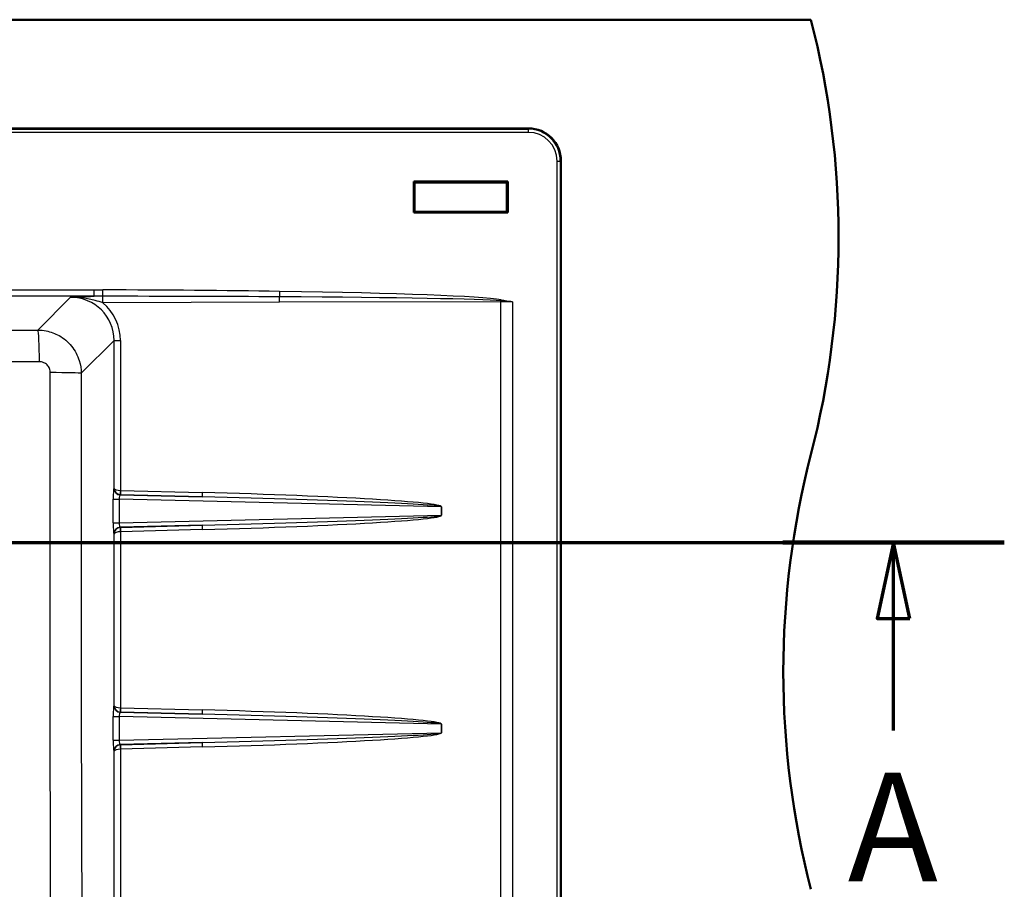
# Paper-space layout 'DF_1' of a CAD drawing. Units: millimetres. Extents: x 0 to 2100, y 0 to 4064.
# Drawn here: x 1128 to 1581, y 3455 to 3855 of the extents above; entities that cross this region are included whole.
import ezdxf

# ---------------------------------------------------------------- set-up
doc = ezdxf.new("R2010")
doc.units = ezdxf.units.MM
doc.header["$LTSCALE"] = 10
for name, color, linetype, lineweight in [('Section View Lines(ISO)', 7, 'Continuous', 70), ('Visible Edges(ISO)', 7, 'Continuous', 50), ('Visible Tangent Edges(ISO)', 7, 'Continuous', 25)]:
    doc.layers.add(name, color=color, linetype=linetype, lineweight=lineweight)
doc.styles.add('Text__5.0mm', font='arial.ttf', dxfattribs={"width": 0.9})

# ---------------------------------------------------------------- blocks, each defined once
blk = doc.blocks.new('2dTransSection0')
at = {"layer": 'Section View Lines(ISO)', "linetype": 'Continuous'}
for p, q in [((21.588, 361.453), (158.072, 361.453)), ((152.979, 361.453), (152.229, 357.953)), ((152.979, 357.953), (152.979, 361.453)), ((153.729, 357.953), (152.979, 361.453)), ((152.229, 357.953), (153.729, 357.953)), ((152.979, 352.796), (152.979, 357.953))]:
    blk.add_line(p, q, dxfattribs=at)
at = {"layer": 'Section View Lines(ISO)', "linetype": 'Continuous', "lineweight": 140}
blk.add_line((147.885, 361.453), (158.072, 361.453), dxfattribs=at)
at = {"layer": 'Section View Lines(ISO)', "linetype": 'Continuous', "flags": 128}
blk.add_lwpolyline([(153.729, 357.953), (152.979, 361.453), (152.229, 357.953), (153.729, 357.953)], dxfattribs=at)
at = {"layer": 'Section View Lines(ISO)'}
blk.add_solid([(153.729, 357.953), (152.979, 361.453), (152.229, 357.953), (153.729, 357.953)], dxfattribs=at)
at = {"layer": 'Section View Lines(ISO)', "insert": (150.869, 344.296), "char_height": 5, "attachment_point": 7, "style": 'Text__5.0mm'}
blk.add_mtext('A', dxfattribs=at)

psp = doc.layouts.new('DF_1')

# ---------------------------------------------------------------- linework, layer by layer
at = {"layer": 'Visible Edges(ISO)'}
for p, q in [((641.75, 3854.93), (1491.75, 3854.93)), ((1361.75, 3804.93), (771.75, 3804.93)), ((1376.75, 3319.93), (1376.75, 3789.93)), ((1309.03, 3780.44), (1309.03, 3766.21)), ((1309.03, 3780.44), (1309.39, 3780.07)), ((1352.26, 3780.44), (1309.03, 3780.44)), ((1309.39, 3780.07), (1309.39, 3766.57)), ((1351.89, 3780.07), (1309.39, 3780.07)), ((1352.26, 3780.44), (1351.89, 3780.07)), ((1351.89, 3766.57), (1351.89, 3780.07)), ((1352.26, 3766.21), (1352.26, 3780.44)), ((1309.03, 3766.21), (1309.39, 3766.57)), ((1309.03, 3766.21), (1352.26, 3766.21)), ((1309.39, 3766.57), (1351.89, 3766.57)), ((1352.26, 3766.21), (1351.89, 3766.57))]:
    psp.add_line(p, q, dxfattribs=at)
for centre, radius, start, end in [((1104.46, 3754.93), 400, 345.5225, 14.4775), ((1361.75, 3789.93), 15, 0, 90), ((1879.05, 3554.93), 400, 165.5225, 194.4775)]:
    psp.add_arc(centre, radius, start, end, dxfattribs=at)
at = {"layer": 'Visible Tangent Edges(ISO)'}
for p, q in [((771.75, 3804.61), (1361.75, 3804.61)), ((1361.75, 3803.12), (771.75, 3803.12)), ((1361.75, 3804.61), (1361.75, 3804.93)), ((1361.75, 3803.12), (1361.75, 3804.61)), ((1374.94, 3789.93), (1376.43, 3789.93)), ((1374.94, 3319.93), (1374.94, 3789.93)), ((1376.75, 3789.93), (1376.43, 3789.93)), ((1376.43, 3789.93), (1376.43, 3319.93)), ((991.15, 3730.68), (1161.93, 3730.68)), ((1161.93, 3727.69), (1161.93, 3730.68)), ((1165.93, 3727.7), (1165.94, 3730.65)), ((1247.21, 3729.98), (1247.17, 3727.46)), ((1161.93, 3727.69), (990.89, 3727.69)), ((1136.08, 3712.18), (1151.13, 3727.23)), ((1247.21, 3724.94), (1166, 3724.76)), ((1349.14, 3725.18), (1247.21, 3724.94)), ((1349.13, 3725.63), (1349.21, 3726.08)), ((1349.14, 3332.69), (1349.14, 3725.18)), ((1354.37, 3725.18), (1354.37, 3332.68)), ((1171.11, 3707.36), (1156.01, 3692.27)), ((1171.11, 3707.36), (1174.02, 3707.36)), ((1171.11, 3639.36), (1171.11, 3707.36)), ((1174.02, 3707.36), (1174.02, 3638.45)), ((1171.08, 3639.33), (1171.11, 3639.36)), ((1174.09, 3638.44), (1211.64, 3637.46)), ((1170.68, 3634.37), (1173.49, 3634.37)), ((1170.68, 3623.5), (1170.68, 3634.37)), ((1173.49, 3634.37), (1173.49, 3623.5)), ((1321.72, 3630.89), (1173.49, 3634.37)), ((1174.09, 3636.45), (1173.98, 3636.35)), ((1173.98, 3636.35), (1211.64, 3635.46)), ((1211.64, 3635.46), (1174.09, 3636.45)), ((1321.79, 3630.89), (1321.72, 3630.89)), ((1321.72, 3626.97), (1321.72, 3630.89)), ((1321.79, 3630.89), (1321.79, 3626.97)), ((1173.49, 3623.5), (1321.72, 3626.97)), ((1321.79, 3626.97), (1321.72, 3626.97)), ((1170.68, 3623.5), (1173.49, 3623.5)), ((1211.64, 3622.4), (1173.98, 3621.52)), ((1173.98, 3621.52), (1174.09, 3621.41)), ((1174.09, 3621.41), (1211.64, 3622.4)), ((1211.64, 3620.41), (1174.09, 3619.42)), ((1171.11, 3618.5), (1171.08, 3618.53)), ((1171.11, 3539.36), (1171.11, 3618.5)), ((1174.02, 3619.42), (1174.02, 3538.45)), ((1171.08, 3539.33), (1171.11, 3539.36)), ((1174.09, 3538.44), (1211.64, 3537.46)), ((1170.68, 3534.37), (1173.49, 3534.37)), ((1170.68, 3523.5), (1170.68, 3534.37)), ((1173.49, 3534.37), (1173.49, 3523.5)), ((1321.72, 3530.89), (1173.49, 3534.37)), ((1174.09, 3536.45), (1173.98, 3536.35)), ((1173.98, 3536.35), (1211.64, 3535.46)), ((1211.64, 3535.46), (1174.09, 3536.45)), ((1321.79, 3530.89), (1321.72, 3530.89)), ((1321.72, 3526.97), (1321.72, 3530.89)), ((1321.79, 3530.89), (1321.79, 3526.97)), ((1173.49, 3523.5), (1321.72, 3526.97)), ((1321.79, 3526.97), (1321.72, 3526.97)), ((1170.68, 3523.5), (1173.49, 3523.5)), ((1211.64, 3522.4), (1173.98, 3521.52)), ((1173.98, 3521.52), (1174.09, 3521.41)), ((1174.09, 3521.41), (1211.64, 3522.4)), ((1211.64, 3520.41), (1174.09, 3519.42)), ((1171.11, 3518.5), (1171.08, 3518.53)), ((1171.11, 3439.36), (1171.11, 3518.5)), ((1174.02, 3519.42), (1174.02, 3438.45))]:
    psp.add_line(p, q, dxfattribs=at)
for radius in [14.68, 13.18]:
    psp.add_arc((1361.75, 3789.93), radius, 0, 90, dxfattribs=at)
for centre, major_axis, ratio, start_param, end_param in [((1122.58, 3724.66), (229.21, 0.53), 0.026177, 0.99588, 1.380448), ((1122.58, 3724.66), (229.21, 0.53), 0.026177, 0.150175, 0.99588), ((1150.95, 3707.13), (15.72, 12.77), 0.987322, 5.605815, 7.169015), ((1122.58, 3724.66), (229.13, 0.52), 0.013093, 0.99588, 1.380448), ((1165.92, 3724.76), (-0.01, 3), 0.026177, 4.712329, 6.092837), ((1150.88, 3707.13), (18.17, 14.47), 0.989901, 5.615682, 6.474264), ((1122.58, 3724.66), (229.13, 0.52), 0.013093, 0.150175, 0.99588), ((1247.13, 3724.94), (0.01, -3), 0.026177, 1.570736, 2.566677), ((1349.06, 3725.18), (0.01, -3), 0.026177, 1.570736, 1.720971), ((1354.37, 3707.42), (-200, 0), 0.088801, 4.712389, 4.738569), ((1136.08, 3697.24), (-0.06, 15), 0.046562, 4.736314, 6.195824), ((1141.07, 3692.27), (15, -0.03), 0.0225, 0.087289, 1.523514), ((1171.12, 3634.35), (0, 5), 0.088075, 0.084609, 1.567316), ((1174.07, 3639.33), (-2.08, 2.16), 0.9927, 0.807628, 2.342513), ((1174.1, 3639.36), (-2.71, 1.33), 0.957861, 0.473055, 1.930405), ((1174.1, 3639.36), (3, -0.09), 0.305108, 3.237847, 4.695197), ((1174.07, 3638.45), (-0.21, -1.99), 0.026036, 4.7151, 6.190326), ((1174.13, 3639.45), (-0.801, -0.615), 0.99018, 0.807238, 0.884773), ((1174.15, 3638.44), (-0.05, -2), 0.026168, 4.713078, 6.196608), ((1174.1, 3634.35), (0.08, -2), 0.307996, 3.20824, 4.690947), ((1174.18, 3639.45), (-2.49, 1.68), 0.998198, 2.054346, 2.131881), ((1211.69, 3637.46), (-0.05, -2), 0.026168, 4.713078, 6.196608), ((1201.02, 3633.72), (120.77, -2.83), 0.033112, 0.000776, 1.483482), ((1201.07, 3633.72), (120.65, -2.83), 0.016572, 0.000776, 1.483482), ((1201.02, 3624.15), (120.77, 2.83), 0.033112, 4.799703, 6.28241), ((1201.07, 3624.15), (120.65, 2.83), 0.016572, 4.799703, 6.28241), ((1171.12, 3623.52), (0, 5), 0.088075, 1.574277, 3.056984), ((1174.07, 3618.53), (-2.08, -2.16), 0.9927, 3.940672, 5.475557), ((1174.1, 3618.5), (2.71, 1.33), 0.957861, 1.211187, 2.668537), ((1174.1, 3623.52), (-0.08, -2), 0.307996, 4.733831, 6.216538), ((1174.07, 3619.42), (-0.21, 1.99), 0.026036, 0.09286, 1.568085), ((1174.18, 3618.42), (2.49, 1.68), 0.998198, 1.009712, 1.087247), ((1174.15, 3619.42), (-0.05, 2), 0.026168, 0.086578, 1.570107), ((1211.69, 3620.41), (-0.05, 2), 0.026168, 0.086578, 1.570107), ((1174.1, 3618.5), (-3, -0.09), 0.305108, 4.729581, 6.186931), ((1174.13, 3618.42), (-0.801, 0.615), 0.99018, 5.398412, 5.475947), ((1171.12, 3534.35), (0, 5), 0.088075, 0.084609, 1.567316), ((1174.07, 3539.33), (-2.08, 2.16), 0.9927, 0.807628, 2.342513), ((1174.1, 3539.36), (-2.71, 1.33), 0.957861, 0.473055, 1.930405), ((1174.1, 3539.36), (3, -0.09), 0.305108, 3.237847, 4.695197), ((1174.07, 3538.45), (-0.21, -1.99), 0.026036, 4.7151, 6.190326), ((1174.13, 3539.45), (-0.801, -0.615), 0.99018, 0.807238, 0.884773), ((1174.15, 3538.44), (-0.05, -2), 0.026168, 4.713078, 6.196608), ((1174.1, 3534.35), (0.08, -2), 0.307996, 3.20824, 4.690947), ((1174.18, 3539.45), (-2.49, 1.68), 0.998198, 2.054346, 2.131881), ((1211.69, 3537.46), (-0.05, -2), 0.026168, 4.713078, 6.196608), ((1201.02, 3533.72), (120.77, -2.83), 0.033112, 0.000776, 1.483482), ((1201.07, 3533.72), (120.65, -2.83), 0.016572, 0.000776, 1.483482), ((1201.02, 3524.15), (120.77, 2.83), 0.033112, 4.799703, 6.28241), ((1201.07, 3524.15), (120.65, 2.83), 0.016572, 4.799703, 6.28241), ((1171.12, 3523.52), (0, 5), 0.088075, 1.574277, 3.056984), ((1174.07, 3518.53), (-2.08, -2.16), 0.9927, 3.940672, 5.475557), ((1174.1, 3518.5), (2.71, 1.33), 0.957861, 1.211187, 2.668537), ((1174.1, 3523.52), (-0.08, -2), 0.307996, 4.733831, 6.216538), ((1174.07, 3519.42), (-0.21, 1.99), 0.026036, 0.09286, 1.568085), ((1174.18, 3518.42), (2.49, 1.68), 0.998198, 1.009712, 1.087247), ((1174.15, 3519.42), (-0.05, 2), 0.026168, 0.086578, 1.570107), ((1211.69, 3520.41), (-0.05, 2), 0.026168, 0.086578, 1.570107), ((1174.1, 3518.5), (-3, -0.09), 0.305108, 4.729581, 6.186931), ((1174.13, 3518.42), (-0.801, 0.615), 0.99018, 5.398412, 5.475947)]:
    psp.add_ellipse(centre, major_axis=major_axis, ratio=ratio, start_param=start_param, end_param=end_param, dxfattribs=at)
for points, knots in [([(1161.93, 3730.68), (1162.37, 3730.68), (1162.81, 3730.68), (1163.95, 3730.67), (1164.65, 3730.66), (1165.55, 3730.65), (1165.74, 3730.65), (1165.94, 3730.65)], [0, 0, 0, 0, 0.1317608, 0.1317608, 0.3425781, 0.3425781, 0.4009577, 0.4009577, 0.4009577, 0.4009577]), ([(1151.13, 3727.23), (1151.93, 3727.28), (1152.74, 3727.32), (1154.38, 3727.41), (1155.2, 3727.45), (1157.86, 3727.57), (1159.73, 3727.64), (1161.79, 3727.69), (1161.86, 3727.69), (1161.93, 3727.69)], [-1.606601, -1.606601, -1.606601, -1.606601, -1.322272, -1.322272, -1.039916, -1.039916, -0.424506, -0.424506, -0.403258, -0.403258, -0.403258, -0.403258]), ([(1166, 3724.76), (1164.88, 3725.11), (1163.69, 3725.46), (1160.65, 3726.25), (1158.75, 3726.66), (1155.85, 3727.04), (1154.92, 3727.13), (1153.04, 3727.24), (1152.08, 3727.26), (1151.13, 3727.23)], [0, 0, 0, 0, 0.424506, 0.424506, 1.039916, 1.039916, 1.322272, 1.322272, 1.606601, 1.606601, 1.606601, 1.606601]), ([(1165.93, 3727.7), (1165.73, 3727.7), (1165.53, 3727.7), (1164.62, 3727.7), (1163.91, 3727.71), (1162.78, 3727.7), (1162.35, 3727.7), (1161.93, 3727.69)], [-0.4009577, -0.4009577, -0.4009577, -0.4009577, -0.3425781, -0.3425781, -0.1317608, -0.1317608, 0, 0, 0, 0]), ([(1354.37, 3725.18), (1353.49, 3725.26), (1352.61, 3725.34), (1350.86, 3725.48), (1350, 3725.56), (1349.13, 3725.63)], [-0.5237196, -0.5237196, -0.5237196, -0.5237196, -0.2592469, -0.2592469, 0, 0, 0, 0]), ([(1349.21, 3726.08), (1350.06, 3725.93), (1350.91, 3725.78), (1352.63, 3725.49), (1353.5, 3725.34), (1354.37, 3725.18)], [0, 0, 0, 0, 0.2592469, 0.2592469, 0.5237196, 0.5237196, 0.5237196, 0.5237196]), ([(990.75, 3711.74), (996.51, 3711.75), (1002.27, 3711.75), (1020.79, 3711.79), (1033.55, 3711.82), (1067.06, 3711.92), (1087.81, 3711.99), (1117.73, 3712.11), (1126.91, 3712.15), (1136.08, 3712.18)], [-14.542254, -14.542254, -14.542254, -14.542254, -12.814458, -12.814458, -8.984905, -8.984905, -2.755315, -2.755315, 0, 0, 0, 0]), ([(1136.08, 3712.18), (1137.38, 3712.18), (1138.68, 3712.05), (1141.99, 3711.37), (1143.97, 3710.64), (1147.98, 3708.39), (1149.94, 3706.74), (1153.13, 3702.82), (1154.36, 3700.53), (1155.7, 3696.21), (1156, 3694.24), (1156.01, 3692.27)], [0, 0, 0, 0, 0.0982273, 0.0982273, 0.2553911, 0.2553911, 0.4437793, 0.4437793, 0.6350182, 0.6350182, 0.7837733, 0.7837733, 0.7837733, 0.7837733]), ([(1136.78, 3697.6), (1127.59, 3697.58), (1118.41, 3697.56), (1088.45, 3697.51), (1067.66, 3697.5), (1034.01, 3697.52), (1021.17, 3697.54), (1002.46, 3697.56), (996.61, 3697.57), (990.75, 3697.57)], [0, 0, 0, 0, 2.755315, 2.755315, 8.984905, 8.984905, 12.814458, 12.814458, 14.555305, 14.555305, 14.555305, 14.555305]), ([(1141.78, 3692.61), (1141.78, 3693.1), (1141.71, 3693.6), (1141.37, 3694.69), (1141.07, 3695.27), (1140.27, 3696.25), (1139.78, 3696.66), (1138.77, 3697.23), (1138.27, 3697.41), (1137.43, 3697.57), (1137.1, 3697.6), (1136.78, 3697.6)], [-0.7837733, -0.7837733, -0.7837733, -0.7837733, -0.6350182, -0.6350182, -0.4437793, -0.4437793, -0.2553911, -0.2553911, -0.0982273, -0.0982273, 0, 0, 0, 0]), ([(1142.04, 3364.4), (1141.99, 3385.48), (1141.94, 3406.55), (1141.83, 3461.14), (1141.8, 3494.67), (1141.77, 3559.34), (1141.78, 3590.47), (1141.78, 3645.29), (1141.77, 3668.96), (1141.78, 3692.61)], [0, 0, 0, 0, 6.322555, 6.322555, 16.366975, 16.366975, 25.663705, 25.663705, 32.733949, 32.733949, 32.733949, 32.733949]), ([(1156.01, 3692.27), (1155.97, 3668.71), (1155.94, 3645.14), (1155.93, 3590.59), (1155.97, 3559.6), (1156.1, 3495.15), (1156.21, 3461.68), (1156.39, 3407.17), (1156.47, 3386.11), (1156.55, 3365.06)], [-32.733949, -32.733949, -32.733949, -32.733949, -25.663705, -25.663705, -16.366975, -16.366975, -6.322555, -6.322555, 0, 0, 0, 0])]:
    psp.add_open_spline(points, degree=3, knots=knots, dxfattribs=at)

# ---------------------------------------------------------------- block references
at = {"layer": 'Section View Lines(ISO)', "xscale": 10, "yscale": 10, "zscale": 10}
psp.add_blockref('2dTransSection0', (0, 0), dxfattribs=at)

doc.saveas('drawing.dxf')
